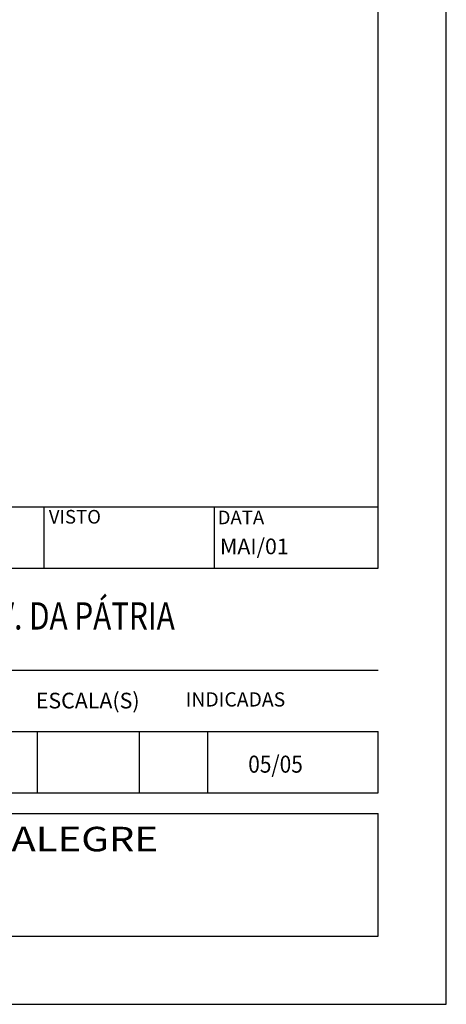
# Model space of a CAD drawing. Extents: x 181012 to 184954, y 1682459 to 1683843.
# Drawn here: x 183268 to 183331, y 1682459 to 1682603 of the extents above; entities that cross this region are included whole.
import ezdxf
from ezdxf.enums import TextEntityAlignment as Align

# ---------------------------------------------------------------- set-up
doc = ezdxf.new("R2010")
doc.units = 0
doc.header["$LTSCALE"] = 12.7
doc.header["$MEASUREMENT"] = 0
for name, color, linetype in [('D-SELO-LINF', 1, 'CONTINUOUS'), ('D-SELO-LING', 9, 'CONTINUOUS'), ('T-TEXG', 4, 'CONTINUOUS'), ('T-TEXP', 1, 'CONTINUOUS')]:
    doc.layers.add(name, color=color, linetype=linetype)
doc.styles.add('ROMAND', font='romand')
doc.styles.add('ROMANS', font='romans.shx')

msp = doc.modelspace()

# ---------------------------------------------------------------- linework, layer by layer
at = {"layer": 'D-SELO-LINF'}
for p, q in [((183330.92, 1682458.64), (183330.92, 1683052.64)), ((183271.92, 1682522.64), (183271.92, 1682531.64)), ((183296.92, 1682522.64), (183296.92, 1682531.64)), ((183155.92, 1682498.64), (183320.92, 1682498.64)), ((183270.92, 1682489.64), (183270.92, 1682498.64)), ((183285.92, 1682489.64), (183285.92, 1682498.64)), ((183295.92, 1682489.64), (183295.92, 1682498.64)), ((183320.92, 1682489.64), (183320.92, 1682498.64)), ((183155.92, 1682489.64), (183320.92, 1682489.64)), ((182380.92, 1682458.64), (183330.92, 1682458.64))]:
    msp.add_line(p, q, dxfattribs=at)
at = {"layer": 'D-SELO-LING'}
for p, q in [((183320.92, 1682522.64), (183320.92, 1683042.64)), ((183155.92, 1682531.64), (183320.92, 1682531.64)), ((183320.92, 1682522.64), (183320.92, 1682531.64)), ((183155.92, 1682522.64), (183320.92, 1682522.64)), ((183155.92, 1682507.64), (183320.92, 1682507.64)), ((183155.92, 1682486.64), (183320.92, 1682486.64)), ((183320.92, 1682468.64), (183320.92, 1682486.64)), ((183320.92, 1682468.64), (183320.92, 1682486.64)), ((183155.92, 1682468.64), (183320.92, 1682468.64))]:
    msp.add_line(p, q, dxfattribs=at)

# ---------------------------------------------------------------- texts
at = {"layer": 'D-SELO-LINF', "color": 5, "style": 'ROMANS', "width": 0.8}
msp.add_text('PROJETO EXECUTIVO DA AVENIDA V. DA PÁTRIA', height=4, dxfattribs=at).set_placement((183194.84, 1682513.62))
at = {"layer": 'D-SELO-LINF', "color": 3, "style": 'ROMANS'}
msp.add_text('INDICADAS', height=2.084, dxfattribs=at).set_placement((183292.68, 1682502.33))
at = {"layer": 'D-SELO-LINF', "color": 4, "style": 'ROMANS', "width": 0.9}
msp.add_text('05/05', height=2.5, dxfattribs=at).set_placement((183305.86, 1682492.62), align=Align.CENTER)
at = {"layer": 'T-TEXG', "style": 'ROMAND', "width": 1.2}
msp.add_text('PREFEITURA MUNICIPAL DE PORTO ALEGRE', height=3.6, dxfattribs=at).set_placement((183169.01, 1682481.08))
at = {"layer": 'T-TEXP', "style": 'ROMANS'}
for s, height, p in [('VISTO', 2, (183272.59, 1682529.17)), ('DATA', 2, (183297.37, 1682529.07)), ('MAI/01', 2.3, (183297.71, 1682524.67)), ('ESCALA(S)', 2.3, (183270.68, 1682502.05))]:
    msp.add_text(s, height=height, dxfattribs=at).set_placement(p)

doc.saveas('drawing.dxf')
